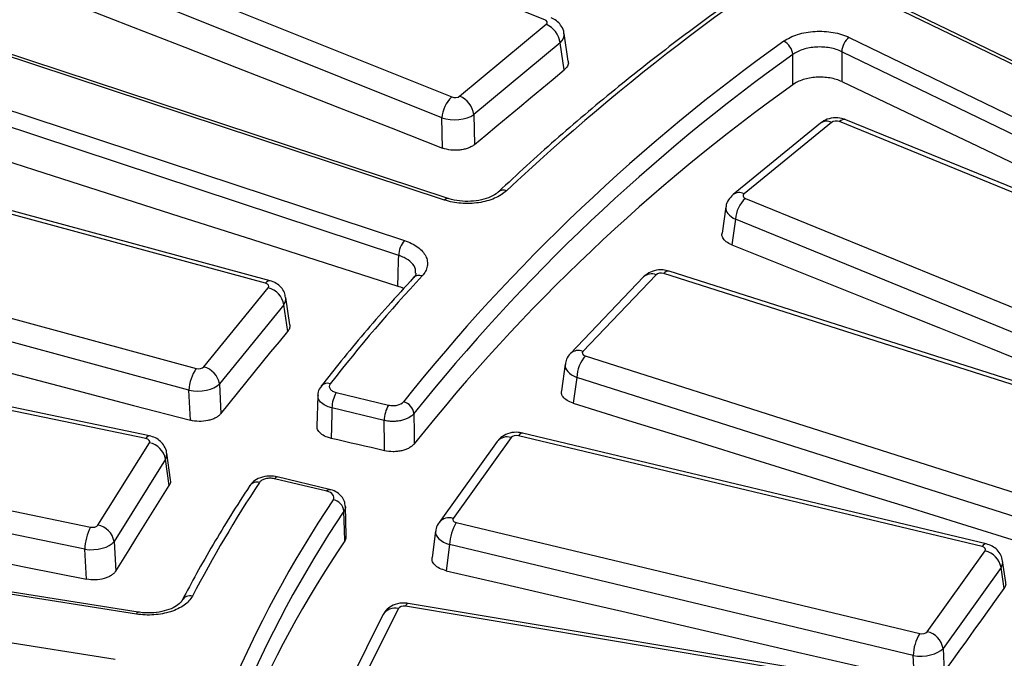
# Model space of a CAD drawing. Units: millimetres. Extents: x -120 to 6105, y -31 to 3696.
# Drawn here: x 2699 to 2870, y 1724 to 1835 of the extents above; entities that cross this region are included whole.
import ezdxf

# ---------------------------------------------------------------- set-up
doc = ezdxf.new("R2010")
doc.units = ezdxf.units.MM

msp = doc.modelspace()

# ---------------------------------------------------------------- linework, layer by layer
at = {"color": 7, "linetype": 'Continuous', "lineweight": 25, "ltscale": 10}
for p, q in [((2790.208718, 1835.386929), (2719.256897, 1863.859032)), ((2703.045627, 1850.395914), (2773.997448, 1821.923811)), ((2772.291644, 1818.271052), (2701.339823, 1846.743156)), ((2772.733188, 1803.959278), (2671.214661, 1837.455023)), ((2773.359852, 1804.225484), (2671.841325, 1837.721228)), ((2940.628233, 1794.235991), (2851.039092, 1837.633142)), ((2941.500129, 1794.402853), (2851.910988, 1837.800004)), ((2775.384032, 1822.067775), (2790.4581, 1834.586471)), ((2792.912049, 1831.365607), (2777.837982, 1818.846912)), ((2793.627733, 1826.640971), (2792.912049, 1831.365607)), ((2794.328187, 1828.152828), (2793.599279, 1832.964764)), ((2843.281152, 1832.295798), (2932.870294, 1788.898648)), ((2664.233286, 1830.403527), (2765.751813, 1796.907782)), ((2931.584914, 1786.409746), (2841.995773, 1829.806897)), ((2764.759531, 1794.300954), (2663.241004, 1827.796698)), ((2772.421218, 1813.024289), (2772.291644, 1818.271052)), ((2777.837982, 1818.846912), (2777.9667, 1813.634813)), ((2912.993544, 1788.474422), (2841.593663, 1817.633261)), ((2914.12777, 1788.802125), (2842.727888, 1817.960963)), ((2838.308338, 1817.370586), (2823.056004, 1804.924059)), ((2840.205069, 1817.4959), (2824.952735, 1805.049372)), ((2742.332264, 1789.895172), (2664.116161, 1811.097522)), ((2741.547369, 1789.449291), (2663.331265, 1810.651641)), ((2782.131586, 1805.3589), (2782.157853, 1805.384747)), ((2825.190677, 1804.247754), (2896.590558, 1775.088916)), ((2821.804762, 1802.752585), (2821.133225, 1798.189752)), ((2823.464699, 1800.603163), (2822.808074, 1796.141647)), ((2894.864581, 1771.444324), (2823.464699, 1800.603163)), ((2651.259202, 1795.810125), (2729.475306, 1774.607774)), ((2728.205042, 1770.809976), (2649.988939, 1792.012326)), ((2807.455228, 1790.556253), (2794.696523, 1777.207318)), ((2809.623952, 1790.933043), (2796.865247, 1777.584108)), ((2887.554016, 1766.767132), (2810.977448, 1791.158743)), ((2888.464519, 1767.176003), (2811.887952, 1791.567614)), ((2730.800457, 1774.883897), (2742.025678, 1788.684297)), ((2745.78053, 1782.230223), (2745.085148, 1786.964295)), ((2744.730871, 1785.714866), (2733.50565, 1771.914466)), ((2745.414847, 1781.058443), (2744.730871, 1785.714866)), ((2720.698021, 1762.37491), (2639.420601, 1779.310715)), ((2721.309988, 1762.862207), (2640.032568, 1779.798012)), ((2797.256214, 1776.802751), (2873.832782, 1752.41114)), ((2793.773979, 1775.325133), (2793.121193, 1770.732087)), ((2795.81242, 1773.056041), (2795.17239, 1768.552752)), ((2872.388987, 1748.664431), (2795.81242, 1773.056041)), ((2733.50565, 1771.914466), (2733.752529, 1766.720671)), ((2728.453564, 1765.58164), (2728.205042, 1770.809976)), ((2750.653296, 1769.905721), (2750.501845, 1764.56174)), ((2753.885923, 1770.396593), (2762.99999, 1768.217234)), ((2762.23474, 1765.546127), (2753.120672, 1767.725487)), ((2629.777797, 1763.888312), (2711.055218, 1746.952507)), ((2866.456277, 1743.560592), (2785.653995, 1762.882066)), ((2867.153969, 1744.028713), (2786.351687, 1763.350187)), ((2712.330457, 1747.298192), (2721.296829, 1761.638729)), ((2781.914934, 1761.870132), (2771.808304, 1747.784564)), ((2784.352404, 1762.570829), (2774.245774, 1748.485261)), ((2710.040569, 1743.093587), (2628.763149, 1760.029391)), ((2724.990396, 1755.170057), (2724.322962, 1759.855298)), ((2724.107901, 1758.816862), (2715.141529, 1744.476324)), ((2724.766115, 1754.196343), (2724.107901, 1758.816862)), ((2752.231183, 1753.208792), (2743.117115, 1755.388151)), ((2752.696311, 1753.520873), (2743.582243, 1755.700232)), ((2719.034606, 1731.798205), (2606.22198, 1749.553412)), ((2719.345551, 1732.140804), (2606.532925, 1749.89601)), ((2755.609494, 1745.438003), (2755.468078, 1750.582044)), ((2774.784911, 1747.733869), (2855.587193, 1728.412395)), ((2771.199772, 1746.262378), (2770.573573, 1741.639545)), ((2715.141529, 1744.476324), (2715.450603, 1739.297402)), ((2773.641229, 1743.903801), (2773.025744, 1739.360064)), ((2854.443511, 1724.582327), (2773.641229, 1743.903801)), ((2710.351699, 1737.880221), (2710.040569, 1743.093587)), ((2856.888784, 1728.723632), (2866.995413, 1742.809199)), ((2602.521338, 1741.717426), (2715.333964, 1723.962219)), ((2870.580708, 1737.305534), (2870.037157, 1741.058278)), ((2869.756505, 1739.912842), (2859.649876, 1725.827275)), ((2870.2899, 1736.230218), (2869.756505, 1739.912842)), ((2727.022717, 1734.210557), (2727.007655, 1734.180845)), ((2850.455778, 1719.652511), (2766.431231, 1733.663903)), ((2764.704262, 1732.761476), (2757.375217, 1718.114199)), ((2849.962331, 1719.142993), (2765.937784, 1733.154385)), ((2762.021377, 1731.654287), (2754.692332, 1717.00701)), ((2859.649876, 1725.827275), (2859.870815, 1721.709183)), ((2854.665822, 1720.438675), (2854.443511, 1724.582327))]:
    msp.add_line(p, q, dxfattribs=at)
at = {"color": 7, "linetype": 'Continuous', "lineweight": 25, "ltscale": 10, "flags": 128}
for points in [[(2700.509203, 1841.087287), (2709.498504, 1837.585657), (2718.48772, 1834.082242), (2727.47685, 1830.577043), (2736.465896, 1827.07006), (2745.454856, 1823.561293), (2754.44373, 1820.050742), (2763.432517, 1816.538407), (2772.421218, 1813.024289)], [(2841.995773, 1829.806897), (2841.998112, 1829.037343), (2842.005965, 1826.45422), (2842.011632, 1824.591415)], [(2833.454729, 1824.044876), (2833.449227, 1825.953028), (2833.439564, 1829.306091)], [(2777.9667, 1813.634813), (2779.924278, 1815.261184), (2781.88187, 1816.887384), (2783.839478, 1818.513411), (2785.7971, 1820.139267), (2787.754736, 1821.764951), (2789.712387, 1823.390463), (2791.670053, 1825.015803), (2793.627733, 1826.640971)], [(2842.011632, 1824.591415), (2853.192177, 1819.280639), (2864.372706, 1813.966813), (2875.553216, 1808.64994), (2886.733708, 1803.330018), (2897.91418, 1798.007049), (2909.094632, 1792.681032), (2920.275064, 1787.351969), (2931.455474, 1782.019858)], [(2663.294098, 1821.356455), (2675.958115, 1817.313514), (2688.622135, 1813.267523), (2701.286159, 1809.218484), (2713.950184, 1805.166396), (2726.61421, 1801.11126), (2739.278237, 1797.053076), (2751.942263, 1792.991844), (2764.606289, 1788.927564)], [(2822.808074, 1796.141647), (2831.827726, 1792.54029), (2840.847286, 1788.937118), (2849.866754, 1785.33213), (2858.886129, 1781.725326), (2867.905411, 1778.116708), (2876.924599, 1774.506274), (2885.943694, 1770.894026), (2894.962695, 1767.279962)], [(2764.606289, 1788.927564), (2764.665122, 1790.990609), (2764.737667, 1793.534343), (2764.759531, 1794.300954)], [(2649.19512, 1786.27729), (2659.102626, 1783.696603), (2669.010075, 1781.114124), (2678.917467, 1778.529854), (2688.824802, 1775.943793), (2698.732079, 1773.355941), (2708.639299, 1770.766298), (2718.546461, 1768.174864), (2728.453564, 1765.58164)], [(2733.752529, 1766.720671), (2735.210263, 1768.513489), (2736.668012, 1770.306137), (2738.125778, 1772.098614), (2739.583559, 1773.890921), (2741.041357, 1775.683057), (2742.499171, 1777.475023), (2743.957001, 1779.266818), (2745.414847, 1781.058443)], [(2795.17239, 1768.552752), (2804.844877, 1765.553584), (2814.517289, 1762.552594), (2824.189628, 1759.549784), (2833.861893, 1756.545153), (2843.534083, 1753.538701), (2853.206197, 1750.530429), (2862.878237, 1747.520336), (2872.550201, 1744.508423)], [(2753.120672, 1767.725487), (2753.094847, 1766.814653), (2753.026649, 1764.409297), (2752.970205, 1762.418342)], [(2767.411066, 1766.730058), (2767.44742, 1763.383022), (2767.468111, 1761.4783)], [(2762.291757, 1760.265051), (2762.270877, 1762.198814), (2762.244601, 1764.632596), (2762.23474, 1765.546127)], [(2762.291757, 1760.265051), (2761.126563, 1760.534292), (2759.961369, 1760.80351), (2758.796175, 1761.072706), (2757.630981, 1761.341878), (2756.465787, 1761.611028), (2755.300593, 1761.880156), (2754.135399, 1762.14926), (2752.970205, 1762.418342)], [(2627.999229, 1754.252685), (2638.293431, 1752.212405), (2648.587592, 1750.170331), (2658.881713, 1748.126463), (2669.175794, 1746.080802), (2679.469833, 1744.033347), (2689.76383, 1741.984098), (2700.057786, 1739.933056), (2710.351699, 1737.880221)], [(2715.450603, 1739.297402), (2716.614984, 1741.160363), (2717.779381, 1743.023154), (2718.943795, 1744.885776), (2720.108225, 1746.748229), (2721.272672, 1748.610512), (2722.437137, 1750.472625), (2723.601617, 1752.334569), (2724.766115, 1754.196343)], [(2755.347472, 1744.585815), (2755.296333, 1746.448103), (2755.206478, 1749.720574)], [(2773.025744, 1739.360064), (2783.230946, 1737.001278), (2793.436094, 1734.640666), (2803.641187, 1732.27823), (2813.846226, 1729.913968), (2824.051209, 1727.547882), (2834.256136, 1725.179971), (2844.461007, 1722.810235), (2854.665822, 1720.438675)], [(2859.870815, 1721.709183), (2861.173144, 1723.524898), (2862.475489, 1725.340446), (2863.77785, 1727.155827), (2865.080228, 1728.97104), (2866.382621, 1730.786085), (2867.685031, 1732.600964), (2868.987457, 1734.415675), (2870.2899, 1736.230218)]]:
    msp.add_lwpolyline(points, dxfattribs=at)
at = {"color": 8, "linetype": 'Continuous', "lineweight": 25, "ltscale": 10, "flags": 128}
for points in [[(2721.309988, 1762.862207), (2721.235871, 1762.865732), (2721.067173, 1762.798765), (2720.885817, 1762.633266), (2720.698021, 1762.37491)], [(2786.351687, 1763.350187), (2786.260243, 1763.357594), (2786.070092, 1763.295424), (2785.865673, 1763.135081), (2785.653995, 1762.882066)], [(2743.117115, 1755.388151), (2743.264793, 1755.563281), (2743.40692, 1755.670453), (2743.538156, 1755.70564), (2743.582243, 1755.700232)], [(2752.231183, 1753.208792), (2752.37886, 1753.383922), (2752.520988, 1753.491094), (2752.652224, 1753.52628), (2752.689889, 1753.522294)], [(2867.153969, 1744.028713), (2867.062525, 1744.03612), (2866.872374, 1743.97395), (2866.667955, 1743.813607), (2866.456277, 1743.560592)], [(2766.431231, 1733.663903), (2766.377418, 1733.663608), (2766.239526, 1733.590869), (2766.091287, 1733.419165), (2765.937784, 1733.154385)], [(2719.034606, 1731.798205), (2719.136109, 1731.982448), (2719.233798, 1732.098391), (2719.324001, 1732.141676), (2719.345551, 1732.140804)]]:
    msp.add_lwpolyline(points, dxfattribs=at)
at = {"color": 7, "linetype": 'Continuous', "lineweight": 25, "ltscale": 100}
for centre, radius, start, end in [((3059.727136, 1510.443806), 404.203014, 121.19966251, 133.10239487), ((2788.858376, 1830.822401), 4.089907, 7.63236327, 66.97458034), ((3023.531562, 1563.014784), 329.979004, 125.50829801, 141.41616211), ((2830.632615, 1829.101697), 2.814381, 4.16476302, 63.85232662), ((2845.336236, 1829.658097), 3.343776, 127.92284585, 177.44947593), ((3024.357397, 1561.731139), 328.703474, 125.50829801, 141.41616211), ((3024.319146, 1556.667254), 328.511824, 125.52070388, 141.43141034), ((2777.854423, 1817.897962), 5.575276, 133.77274084, 176.1629786), ((2773.784308, 1818.303706), 4.089907, 7.63236327, 66.97458034), ((2842.437909, 1816.837913), 1.159884, 75.52205996, 136.70824094), ((2828.972099, 1800.225995), 5.520299, 133.23584794, 176.08228268), ((2768.939466, 1794.202143), 4.181102, 139.67581765, 178.64581679), ((2981.422828, 1593.33504), 290.093743, 137.1236611, 141.9993755), ((2741.090504, 1785.115391), 3.689396, 9.35121731, 75.31668398), ((2802.235995, 1772.732255), 6.43173, 140.73727246, 177.11439343), ((2729.865283, 1771.314991), 3.689396, 9.35121731, 75.31668398), ((2735.399828, 1770.514844), 7.200837, 145.36151749, 177.65102919), ((2758.401803, 1767.657658), 5.281566, 148.76268864, 179.26415748), ((2767.51587, 1765.478299), 5.281566, 148.76268864, 179.26415748), ((2765.024756, 1766.476532), 2.39974, 6.06446594, 76.42167825), ((2720.665796, 1758.199019), 3.497115, 10.17598338, 79.60439001), ((2936.860728, 1625.545967), 235.060262, 146.66167408, 152.27163182), ((2740.032855, 1753.255479), 1.542179, 73.06774482, 142.47545222), ((2922.141847, 1638.640595), 203.188084, 146.17947598, 168.1813836), ((2752.907617, 1749.460195), 2.31356, 6.46204578, 79.32425284), ((2923.359603, 1637.064619), 202.402662, 146.17947598, 168.1813836), ((2711.699425, 1743.858481), 3.497115, 10.17598338, 79.60439001), ((2781.551825, 1743.627438), 7.915422, 148.74896963, 177.9991405), ((2718.87161, 1742.834444), 8.834842, 152.21751471, 178.31916728), ((2924.262891, 1631.452054), 203.301911, 146.18717938, 167.08924613), ((2866.217029, 1739.302916), 3.591643, 9.77723731, 77.48348463), ((2862.354107, 1724.305964), 7.915422, 148.74896963, 177.9991405), ((2856.110399, 1725.217349), 3.591643, 9.77723731, 77.48348463)]:
    msp.add_arc(centre, radius, start, end, dxfattribs=at)
at = {"color": 8, "linetype": 'Continuous', "lineweight": 25, "ltscale": 100}
for centre, radius, start, end in [((2839.362791, 1815.827525), 1.868933, 63.21309313, 124.34677664), ((2782.995083, 1804.341743), 1.337465, 66.26224724, 128.75437278), ((2773.258891, 1803.592447), 0.641037, 80.93836678, 145.09298122), ((2824.110775, 1803.382537), 1.867415, 63.20052336, 124.53523681), ((2768.313405, 1789.448327), 1.374678, 67.69319557, 133.41908517), ((2808.834974, 1789.044476), 2.046746, 67.32652132, 132.38561563), ((2811.762554, 1790.628635), 0.947315, 82.39330693, 145.97256217), ((2742.28879, 1789.057923), 0.838376, 87.02761334, 152.17217042), ((2796.076421, 1775.697427), 2.044948, 67.31006173, 132.63281336), ((2752.341124, 1770.554585), 1.465645, 70.60695947, 138.08425028), ((2783.65326, 1760.413011), 2.268255, 72.04742019, 140.02918481), ((2773.546633, 1746.327726), 2.267985, 72.04527603, 140.06479905), ((2728.367884, 1733.407092), 1.566854, 74.21943469, 149.15020946), ((2764.123914, 1730.363635), 2.467073, 76.39438429, 148.45613484)]:
    msp.add_arc(centre, radius, start, end, dxfattribs=at)
at = {"color": 7, "linetype": 'Continuous', "lineweight": 25, "ltscale": 100}
for centre, major_axis, ratio, start_param, end_param in [((2789.629503, 1834.913615), (1.007386, 0.002276), 0.573187925, 5.6769220907, 7.2401222209), ((2774.564141, 1822.402149), (1.000239, -0.002325), 0.5814086771, 4.1114193274, 5.6746194577), ((2774.564141, 1819.952527), (3.999352, 0.074882), 0.5010877362, 4.0987010192, 5.6619011494), ((2841.020158, 1817.157636), (1.000217, -0.002222), 0.5814338465, 0.9614633133, 2.5246634435), ((2825.776631, 1804.718295), (1.007408, 0.002175), 0.5731638112, 2.527201576, 4.0904017062), ((2810.499176, 1790.649234), (1.000587, -0.003555), 0.5809998108, 1.0744948, 2.6376949302), ((2741.113804, 1788.926619), (1.006746, 0.00418), 0.573909892, 5.8431774357, 7.4063775659), ((2797.747839, 1777.308007), (1.007038, 0.003487), 0.57358051, 2.6371905333, 4.2003906635), ((2729.895066, 1775.134188), (1.000879, -0.004254), 0.5806580788, 4.2820835564, 5.8452836867), ((2729.895066, 1772.684565), (3.997606, 0.143967), 0.5043304159, 4.2578178456, 5.8210179759), ((2785.276894, 1762.345), (1.001117, -0.004706), 0.5803799745, 1.1873166251, 2.7505167554), ((2720.350044, 1761.831331), (1.006248, 0.005043), 0.5744742637, 5.9347948602, 7.4979949905), ((2711.38885, 1747.499075), (1.001377, -0.005117), 0.5800753057, 4.3756872206, 5.9388873509), ((2775.176101, 1748.267566), (1.006509, 0.004631), 0.5741787954, 2.7473713307, 4.310571461), ((2711.38885, 1745.049452), (3.996232, 0.180592), 0.5069656184, 4.3454359824, 5.9086361127), ((2866.065087, 1743.026895), (1.006509, 0.004631), 0.5741787954, 5.8889639843, 7.4521641146), ((2765.666538, 1732.596432), (1.00178, -0.005619), 0.5796066492, 1.2998624859, 2.8630626161), ((2855.964293, 1728.949461), (1.001117, -0.004706), 0.5803799745, 4.3289092787, 5.892109409), ((2855.964293, 1726.499839), (3.996952, 0.162427), 0.5055742835, 4.3016121543, 5.8648122846)]:
    msp.add_ellipse(centre, major_axis=major_axis, ratio=ratio, start_param=start_param, end_param=end_param, dxfattribs=at)
at = {"color": 8, "linetype": 'Continuous', "lineweight": 25, "ltscale": 100}
for centre, major_axis, ratio, start_param, end_param in [((2789.629503, 1832.463993), (3.976659, 0.448667), 0.5878673929, 5.6139658136, 6.3000925741), ((2825.776631, 1802.268673), (3.977737, -0.438303), 0.5619021854, 3.1219108667, 4.1553652894), ((2741.113804, 1786.476997), (3.978139, 0.434201), 0.6001124988, 5.7837799486, 6.3105731387), ((2797.747839, 1774.858385), (3.979161, -0.424114), 0.5537729507, 3.1208459311, 4.2643586548), ((2720.350044, 1759.381709), (3.979477, 0.420718), 0.6065719827, 5.8780040348, 6.3053311463), ((2775.176101, 1745.817944), (3.980998, -0.405057), 0.5459110755, 3.1243974272, 4.3727168697), ((2866.065087, 1740.577272), (3.978764, 0.427948), 0.6033719319, 5.8308146578, 6.3067033783)]:
    msp.add_ellipse(centre, major_axis=major_axis, ratio=ratio, start_param=start_param, end_param=end_param, dxfattribs=at)
at = {"color": 7, "linetype": 'Continuous', "lineweight": 25, "ltscale": 10}
for points, knots in [([(3927.093665, 1691.409079), (3927.050556, 1691.618926), (3926.179482, 1695.859185), (3923.899387, 1704.084858), (3920.207465, 1716.069303), (3915.823777, 1727.977925), (3910.84195, 1739.806965), (3905.242043, 1751.543775), (3899.035323, 1763.178068), (3892.225471, 1774.69894), (3884.81899, 1786.095702), (3876.822417, 1797.357703), (3868.243062, 1808.474418), (3859.088792, 1819.435459), (3849.368063, 1830.230606), (3839.089893, 1840.849826), (3828.263835, 1851.283289), (3816.899963, 1861.52138), (3805.008843, 1871.554707), (3792.601523, 1881.374112), (3779.689507, 1890.970668), (3766.284744, 1900.33569), (3752.399613, 1909.460733), (3738.046921, 1918.337583), (3723.239881, 1926.958276), (3707.992095, 1935.315101), (3692.317518, 1943.400607), (3676.23047, 1951.207597), (3659.745626, 1958.729134), (3642.878001, 1965.958536), (3625.642943, 1972.889388), (3608.056119, 1979.515538), (3590.133502, 1985.831111), (3571.891356, 1991.830504), (3553.346229, 1997.508397), (3534.514933, 2002.859753), (3515.414532, 2007.879825), (3496.062329, 2012.564158), (3476.475852, 2016.908595), (3456.672833, 2020.909278), (3436.671202, 2024.562656), (3416.489063, 2027.865484), (3396.144681, 2030.814827), (3375.656469, 2033.408064), (3355.042966, 2035.642891), (3334.322826, 2037.51732), (3313.514797, 2039.029687), (3292.637708, 2040.178645), (3271.710446, 2040.963174), (3250.751949, 2041.382575), (3229.781177, 2041.436478), (3208.817111, 2041.124833), (3187.878725, 2040.44792), (3166.984971, 2039.406342), (3146.154753, 2038.001028), (3125.406917, 2036.233228), (3104.760233, 2034.104518), (3084.233382, 2031.616789), (3063.844936, 2028.772256), (3043.613341, 2025.573447), (3023.556903, 2022.023204), (3003.69377, 2018.124683), (2984.041915, 2013.881344), (2964.619127, 2009.296953), (2945.442974, 2004.375584), (2926.530854, 1999.121572), (2907.899751, 1993.539683), (2889.567061, 1987.634457), (2871.547453, 1981.412638), (2853.864502, 1974.874077), (2838.631675, 1968.881446), (2829.381234, 1965.003858), (2825.795963, 1963.500989)], [0, 0, 0, 0, 0.0007544791, 0.0152453002, 0.0297415752, 0.0442440867, 0.0587533581, 0.0732696578, 0.0877930184, 0.1023232669, 0.116860062, 0.131402935, 0.1459513293, 0.1605046365, 0.1750622282, 0.1896234811, 0.2041877968, 0.2187546155, 0.2333234249, 0.2478937654, 0.2624652311, 0.2770374698, 0.2916101797, 0.3061831065, 0.3207559868, 0.3353286503, 0.3499009689, 0.3644728429, 0.3790441973, 0.393614978, 0.4081851486, 0.4227546878, 0.4373235869, 0.4518918474, 0.4664594795, 0.4810265007, 0.4955929338, 0.5101588065, 0.5247241503, 0.5392889995, 0.5538533909, 0.568417363, 0.5829809559, 0.5975442106, 0.6121071692, 0.6266698741, 0.6412323685, 0.6557946956, 0.6703568992, 0.6849190232, 0.6994811114, 0.7140432079, 0.7286053444, 0.7431675628, 0.7577299074, 0.7722924223, 0.7868551518, 0.8014181398, 0.81598143, 0.830545066, 0.8451090907, 0.8596735465, 0.8742384748, 0.8888039157, 0.9033699078, 0.9179364875, 0.9325036885, 0.9470715411, 0.9616400713, 0.9762092997, 0.9907792401, 1, 1, 1, 1]), ([(2745.558348, 1916.166252), (2743.057873, 1914.637651), (2735.807212, 1910.205144), (2724.159167, 1902.677325), (2710.781129, 1893.510149), (2697.898174, 1884.106733), (2685.514744, 1874.480271), (2673.644622, 1864.638462), (2662.298176, 1854.590799), (2651.487149, 1844.34629), (2641.218347, 1833.915362), (2631.514016, 1823.30451), (2622.992895, 1813.305867), (2617.907914, 1806.794009), (2615.671125, 1803.929564)], [0, 0, 0, 0, 0.046539115, 0.1349501442, 0.2233647415, 0.3117791947, 0.4001926918, 0.4886043125, 0.5770129717, 0.6654174089, 0.7538161825, 0.8422076715, 0.930590086, 1, 1, 1, 1]), ([(2849.295274, 1856.257546), (2847.096786, 1854.893961), (2840.721992, 1850.940074), (2830.526148, 1844.20575), (2818.878179, 1835.983566), (2807.729907, 1827.529905), (2797.096188, 1818.85605), (2788.630742, 1811.44695), (2783.783946, 1806.907669), (2782.157744, 1805.384644)], [0, 0, 0, 0, 0.0872792545, 0.2530771967, 0.4188836689, 0.5846887951, 0.7504899958, 0.9162841438, 1, 1, 1, 1]), ([(2793.574702, 1832.931764), (2793.575152, 1832.994978), (2793.578395, 1833.450648), (2793.19175, 1834.216541), (2792.494372, 1835.073322), (2791.81035, 1835.516435), (2791.402395, 1835.689147), (2791.325981, 1835.721498)], [0, 0, 0, 0, 0.0501876347, 0.3617753719, 0.6465177378, 0.9337886883, 1, 1, 1, 1]), ([(2831.872874, 1831.628058), (2832.206869, 1831.871141), (2832.578698, 1832.091959), (2833.396938, 1832.489705), (2833.841523, 1832.664883), (2834.771706, 1832.958091), (2835.263189, 1833.078424), (2836.287735, 1833.261432), (2836.807833, 1833.322072), (2837.863173, 1833.38363), (2838.404447, 1833.383918), (2839.463393, 1833.322892), (2839.982786, 1833.262456), (2841.00133, 1833.081495), (2841.4992, 1832.960274), (2842.43026, 1832.667578), (2842.869438, 1832.495234), (2843.281152, 1832.295798)], [0, 0, 0, 0, 0.125, 0.125, 0.25, 0.25, 0.375, 0.375, 0.5, 0.5, 0.625, 0.625, 0.75, 0.75, 0.875, 0.875, 1, 1, 1, 1]), ([(2841.995773, 1829.806897), (2841.687005, 1829.958463), (2841.357637, 1830.08949), (2840.659359, 1830.312118), (2840.285958, 1830.404384), (2839.52204, 1830.542266), (2839.132485, 1830.588411), (2838.338245, 1830.635287), (2837.932268, 1830.635354), (2837.140729, 1830.589186), (2836.75064, 1830.543432), (2835.982205, 1830.405065), (2835.613589, 1830.31399), (2834.915958, 1830.091939), (2834.582529, 1829.959218), (2833.968883, 1829.65778), (2833.690035, 1829.490391), (2833.439564, 1829.306091)], [0, 0, 0, 0, 0.125, 0.125, 0.25, 0.25, 0.375, 0.375, 0.5, 0.5, 0.625, 0.625, 0.75, 0.75, 0.875, 0.875, 1, 1, 1, 1]), ([(2794.274847, 1828.143727), (2794.303627, 1828.041474), (2794.403329, 1827.68723), (2794.153277, 1827.152646), (2793.777451, 1826.786738), (2793.627733, 1826.640971)], [0, 0, 0, 0, 0.196225862, 0.6798005102, 1, 1, 1, 1]), ([(2842.011632, 1824.591415), (2841.702777, 1824.738079), (2841.37332, 1824.864454), (2840.674873, 1825.07827), (2840.30139, 1825.166331), (2839.537349, 1825.296586), (2839.147741, 1825.339305), (2838.353413, 1825.380112), (2837.947422, 1825.377537), (2837.155857, 1825.327123), (2836.765757, 1825.279725), (2835.997303, 1825.139053), (2835.628715, 1825.047361), (2834.931088, 1824.825093), (2834.597652, 1824.692779), (2833.984028, 1824.393203), (2833.705187, 1824.227244), (2833.454729, 1824.044876)], [0, 0, 0, 0, 0.125, 0.125, 0.25, 0.25, 0.375, 0.375, 0.5, 0.5, 0.625, 0.625, 0.75, 0.75, 0.875, 0.875, 1, 1, 1, 1]), ([(2842.727888, 1817.960963), (2842.376182, 1818.074012), (2841.552635, 1818.338723), (2840.173294, 1818.284534), (2839.033165, 1817.901609), (2838.480976, 1817.497064), (2838.308338, 1817.370586)], [0, 0, 0, 0, 0.2374324083, 0.555966063, 0.861176546, 1, 1, 1, 1]), ([(2777.9667, 1813.634813), (2777.816509, 1813.510026), (2777.647782, 1813.395535), (2777.274623, 1813.186384), (2777.067705, 1813.090867), (2776.628697, 1812.925921), (2776.397904, 1812.856521), (2775.91391, 1812.743668), (2775.658828, 1812.700297), (2774.89167, 1812.615575), (2774.357422, 1812.617516), (2773.343298, 1812.737064), (2772.853606, 1812.855204), (2772.421218, 1813.024289)], [0, 0, 0, 0, 0.125, 0.125, 0.25, 0.25, 0.375, 0.375, 0.5, 0.5, 0.75, 0.75, 1, 1, 1, 1]), ([(2783.533481, 1805.566055), (2782.993744, 1805.05455), (2782.283105, 1804.607936), (2781.049609, 1804.08088), (2780.603606, 1803.926097), (2779.673356, 1803.670612), (2779.192412, 1803.570042), (2778.199317, 1803.422505), (2777.682715, 1803.375837), (2776.659068, 1803.341178), (2776.147889, 1803.352117), (2775.126842, 1803.431326), (2774.620306, 1803.500039), (2773.651348, 1803.689561), (2773.183563, 1803.810678), (2772.733188, 1803.959278)], [0, 0, 0, 0, 0.25, 0.25, 0.375, 0.375, 0.5, 0.5, 0.625, 0.625, 0.75, 0.75, 0.875, 0.875, 1, 1, 1, 1]), ([(2782.111038, 1805.377879), (2782.058415, 1805.31729), (2781.816214, 1805.038427), (2780.83116, 1804.475059), (2779.241063, 1803.945157), (2777.326662, 1803.676563), (2775.371796, 1803.749778), (2773.999884, 1803.983772), (2773.43532, 1804.21032), (2773.373323, 1804.235198)], [0, 0, 0, 0, 0.0505252532, 0.2325458771, 0.4146625162, 0.601140265, 0.7895225418, 0.9768866388, 1, 1, 1, 1]), ([(2823.056004, 1804.924059), (2822.769374, 1804.6302), (2822.202706, 1804.049239), (2821.812738, 1803.223134), (2821.820911, 1802.784235), (2821.82154, 1802.750418)], [0, 0, 0, 0, 0.485775896, 0.96037996501, 1, 1, 1, 1]), ([(2822.808074, 1796.141647), (2822.46381, 1796.309121), (2821.775206, 1796.644107), (2821.23349, 1797.354663), (2821.027721, 1797.899022), (2821.140575, 1798.167152), (2821.148605, 1798.186231)], [0, 0, 0, 0, 0.3255470523, 0.6511653842, 0.9751785856, 1, 1, 1, 1]), ([(2765.751813, 1796.907782), (2766.652565, 1796.610582), (2767.445721, 1796.212951), (2768.392746, 1795.515841), (2768.673199, 1795.262784), (2769.141524, 1794.733095), (2769.329078, 1794.458364), (2769.612237, 1793.889399), (2769.70745, 1793.592588), (2769.796005, 1793.002845), (2769.791317, 1792.707558), (2769.68263, 1792.11614), (2769.577771, 1791.821921), (2769.276619, 1791.257487), (2769.079939, 1790.984169), (2768.835186, 1790.72013)], [0, 0, 0, 0, 0.25, 0.25, 0.375, 0.375, 0.5, 0.5, 0.625, 0.625, 0.75, 0.75, 0.875, 0.875, 1, 1, 1, 1]), ([(2767.368422, 1790.446682), (2765.858488, 1788.795474), (2761.482844, 1784.010431), (2756.122631, 1777.69877), (2752.412032, 1773.003472), (2751.250751, 1771.534016)], [0, 0, 0, 0, 0.2657841422, 0.7702173124, 1, 1, 1, 1]), ([(2767.753546, 1791.236598), (2767.751981, 1791.164212), (2767.748181, 1790.988405), (2767.629612, 1790.674235), (2767.370111, 1790.449745), (2767.367242, 1790.447263)], [0, 0, 0, 0, 0.4090446426, 0.9934674005, 1, 1, 1, 1]), ([(2811.887952, 1791.567614), (2811.538636, 1791.651723), (2810.687599, 1791.856639), (2809.325543, 1791.70691), (2808.175725, 1791.21759), (2807.648262, 1790.733437), (2807.455228, 1790.556253)], [0, 0, 0, 0, 0.2247540751, 0.5475666506, 0.8344243777, 1, 1, 1, 1]), ([(2745.034773, 1786.967055), (2744.988449, 1787.258182), (2744.883786, 1787.915961), (2744.283734, 1788.768596), (2743.427317, 1789.505907), (2742.710974, 1789.76055), (2742.332264, 1789.895172)], [0, 0, 0, 0, 0.2065005473, 0.4665725232, 0.7179919741, 1, 1, 1, 1]), ([(2765.611511, 1788.50928), (2765.592222, 1788.522837), (2765.329526, 1788.707456), (2764.954125, 1788.821705), (2764.606289, 1788.927564)], [0, 0, 0, 0, 0.0734301123, 1, 1, 1, 1]), ([(2745.760461, 1782.228929), (2745.771762, 1781.996149), (2745.791377, 1781.592095), (2745.526939, 1781.21731), (2745.414847, 1781.058443)], [0, 0, 0, 0, 0.5761113939, 1, 1, 1, 1]), ([(2794.696523, 1777.207318), (2794.433611, 1776.887457), (2793.976468, 1776.331293), (2793.864084, 1775.622807), (2793.816334, 1775.321786)], [0, 0, 0, 0, 0.5751192227, 1, 1, 1, 1]), ([(2751.283539, 1771.506559), (2751.200695, 1771.41833), (2750.88154, 1771.078432), (2750.655721, 1770.485594), (2750.688765, 1770.020698), (2750.697098, 1769.903456)], [0, 0, 0, 0, 0.2077085053, 0.8001922667, 1, 1, 1, 1]), ([(2752.827786, 1771.937073), (2752.717261, 1771.795367), (2752.658045, 1771.643389), (2752.645881, 1771.335342), (2752.694151, 1771.180519), (2752.889812, 1770.895384), (2753.039101, 1770.763042), (2753.411303, 1770.544519), (2753.63721, 1770.456066), (2753.885923, 1770.396593)], [0, 0, 0, 0, 0.25, 0.25, 0.5, 0.5, 0.75, 0.75, 1, 1, 1, 1]), ([(2795.17239, 1768.552752), (2794.798463, 1768.697058), (2794.050527, 1768.985701), (2793.357428, 1769.656944), (2793.04822, 1770.266522), (2793.146099, 1770.622201), (2793.174003, 1770.7236)], [0, 0, 0, 0, 0.2947767983, 0.589618139, 0.8830060638, 1, 1, 1, 1]), ([(2762.99999, 1768.217234), (2763.239144, 1768.160047), (2763.492652, 1768.13054), (2764.006774, 1768.128221), (2764.263281, 1768.155993), (2764.977052, 1768.319087), (2765.375326, 1768.536749), (2765.588153, 1768.809199)], [0, 0, 0, 0, 0.25, 0.25, 0.5, 0.5, 1, 1, 1, 1]), ([(2733.752529, 1766.720671), (2733.640688, 1766.583115), (2733.507525, 1766.453911), (2733.200129, 1766.211592), (2733.023691, 1766.097392), (2732.638318, 1765.892271), (2732.430656, 1765.801502), (2731.985606, 1765.643372), (2731.746337, 1765.575908), (2731.01336, 1765.418076), (2730.485083, 1765.368235), (2729.448395, 1765.387836), (2728.930132, 1765.456852), (2728.453564, 1765.58164)], [0, 0, 0, 0, 0.125, 0.125, 0.25, 0.25, 0.375, 0.375, 0.5, 0.5, 0.75, 0.75, 1, 1, 1, 1]), ([(2767.411066, 1766.730058), (2767.198185, 1766.461222), (2766.894003, 1766.217689), (2766.339621, 1765.915555), (2766.1353, 1765.823684), (2765.702249, 1765.664905), (2765.474961, 1765.598108), (2764.999132, 1765.489381), (2764.748418, 1765.447443), (2764.245435, 1765.392419), (2763.991185, 1765.378654), (2763.47709, 1765.379023), (2763.218914, 1765.393492), (2762.718648, 1765.449382), (2762.47389, 1765.490753), (2762.23474, 1765.546127)], [0, 0, 0, 0, 0.25, 0.25, 0.375, 0.375, 0.5, 0.5, 0.625, 0.625, 0.75, 0.75, 0.875, 0.875, 1, 1, 1, 1]), ([(2752.970205, 1762.418342), (2752.570322, 1762.537893), (2751.770551, 1762.776998), (2750.945289, 1763.400185), (2750.506969, 1764.022701), (2750.544272, 1764.420963), (2750.557351, 1764.560595)], [0, 0, 0, 0, 0.2825355271, 0.565075292, 0.8475142491, 1, 1, 1, 1]), ([(2724.307409, 1759.852072), (2724.308217, 1759.883562), (2724.319187, 1760.311526), (2723.951996, 1761.063521), (2723.273681, 1761.938114), (2722.364218, 1762.563731), (2721.663041, 1762.76225), (2721.309988, 1762.862207)], [0, 0, 0, 0, 0.020818587, 0.2829303664, 0.520757955, 0.7586950345, 1, 1, 1, 1]), ([(2786.351687, 1763.350187), (2786.00371, 1763.408487), (2785.127303, 1763.555319), (2783.789938, 1763.312177), (2782.624999, 1762.703189), (2782.128481, 1762.120668), (2781.914934, 1761.870132)], [0, 0, 0, 0, 0.2124080459, 0.5349654472, 0.7999930436, 1, 1, 1, 1]), ([(2767.468111, 1761.4783), (2767.361733, 1761.342045), (2767.234404, 1761.213742), (2766.93957, 1760.972388), (2766.770076, 1760.858302), (2766.398252, 1760.651847), (2766.197541, 1760.559906), (2765.766944, 1760.398269), (2765.534804, 1760.328272), (2765.059084, 1760.216657), (2764.813923, 1760.174173), (2764.30881, 1760.116193), (2764.050031, 1760.101194), (2763.284147, 1760.099025), (2762.770139, 1760.154507), (2762.291757, 1760.265051)], [0, 0, 0, 0, 0.125, 0.125, 0.25, 0.25, 0.375, 0.375, 0.5, 0.5, 0.625, 0.625, 0.75, 0.75, 1, 1, 1, 1]), ([(2743.574885, 1755.683247), (2743.484221, 1755.709918), (2742.922031, 1755.875306), (2741.739194, 1755.87437), (2740.317728, 1755.504439), (2739.300253, 1754.893315), (2738.961302, 1754.345722), (2738.850666, 1754.166984)], [0, 0, 0, 0, 0.0533699524, 0.3309393824, 0.6235864238, 0.8771355341, 1, 1, 1, 1]), ([(2724.937945, 1755.163869), (2724.967854, 1755.005479), (2725.029847, 1754.677183), (2724.856058, 1754.360328), (2724.766115, 1754.196343)], [0, 0, 0, 0, 0.4824602423, 1, 1, 1, 1]), ([(2738.810193, 1754.195474), (2737.679058, 1752.443095), (2734.403536, 1747.368585), (2730.488062, 1740.700585), (2727.850398, 1735.760674), (2727.022886, 1734.210878)], [0, 0, 0, 0, 0.2657846435, 0.7696550573, 1, 1, 1, 1]), ([(2743.117115, 1755.388151), (2742.868403, 1755.447624), (2742.603464, 1755.477177), (2742.06973, 1755.474842), (2741.80313, 1755.442287), (2741.315378, 1755.320728), (2741.090768, 1755.230566), (2740.723713, 1755.009162), (2740.577421, 1754.876122), (2740.482001, 1754.730804)], [0, 0, 0, 0, 0.25, 0.25, 0.5, 0.5, 0.75, 0.75, 1, 1, 1, 1]), ([(2753.336205, 1751.73371), (2753.427818, 1751.873474), (2753.471064, 1752.020665), (2753.459169, 1752.31739), (2753.403146, 1752.464539), (2753.098678, 1752.871345), (2752.709491, 1753.094419), (2752.231183, 1753.208792)], [0, 0, 0, 0, 0.25, 0.25, 0.5, 0.5, 1, 1, 1, 1]), ([(2755.426776, 1750.58375), (2755.40512, 1750.877383), (2755.358922, 1751.503768), (2754.82824, 1752.341097), (2754.020412, 1753.021822), (2753.268329, 1753.416307), (2752.767734, 1753.485306), (2752.683273, 1753.496948)], [0, 0, 0, 0, 0.2024401438, 0.4318495854, 0.6672791932, 0.943863063, 1, 1, 1, 1]), ([(2771.808304, 1747.784564), (2771.582288, 1747.432966), (2771.274594, 1746.954307), (2771.254927, 1746.396732), (2771.249706, 1746.248722)], [0, 0, 0, 0, 0.7345472633, 1, 1, 1, 1]), ([(2755.550141, 1745.437018), (2755.565446, 1745.293234), (2755.596393, 1745.002501), (2755.431046, 1744.725715), (2755.347472, 1744.585815)], [0, 0, 0, 0, 0.494554824, 1, 1, 1, 1]), ([(2870.011317, 1741.064844), (2869.935958, 1741.415429), (2869.783469, 1742.12484), (2869.115832, 1742.998284), (2868.23697, 1743.683557), (2867.524033, 1743.910772), (2867.153969, 1744.028713)], [0, 0, 0, 0, 0.2430142427, 0.4917407937, 0.7361780542, 1, 1, 1, 1]), ([(2773.025744, 1739.360064), (2772.626359, 1739.47948), (2771.8275, 1739.718337), (2770.998198, 1740.340191), (2770.548378, 1741.006545), (2770.59755, 1741.449795), (2770.618129, 1741.635293)], [0, 0, 0, 0, 0.2694113177, 0.5388816239, 0.8070235804, 1, 1, 1, 1]), ([(2715.450603, 1739.297402), (2715.361269, 1739.154464), (2715.249335, 1739.018704), (2714.981932, 1738.761009), (2714.824441, 1738.637876), (2714.473315, 1738.413052), (2714.280923, 1738.311582), (2713.862738, 1738.13036), (2713.635084, 1738.050406), (2712.929824, 1737.8541), (2712.411231, 1737.776254), (2711.374632, 1737.740394), (2710.846874, 1737.781429), (2710.351699, 1737.880221)], [0, 0, 0, 0, 0.125, 0.125, 0.25, 0.25, 0.375, 0.375, 0.5, 0.5, 0.75, 0.75, 1, 1, 1, 1]), ([(2870.540056, 1737.301829), (2870.563511, 1737.105762), (2870.607423, 1736.738679), (2870.390814, 1736.391815), (2870.2899, 1736.230218)], [0, 0, 0, 0, 0.5341201653, 1, 1, 1, 1]), ([(2728.793996, 1734.914891), (2728.4933, 1734.341665), (2727.999, 1733.80656), (2727.033388, 1733.118), (2726.668724, 1732.903681), (2725.878913, 1732.521875), (2725.456907, 1732.354992), (2724.559434, 1732.068611), (2724.079528, 1731.948759), (2723.103518, 1731.767245), (2722.603878, 1731.703949), (2721.580999, 1731.633051), (2721.060795, 1731.626361), (2720.040501, 1731.669791), (2719.535086, 1731.719436), (2719.034606, 1731.798205)], [0, 0, 0, 0, 0.25, 0.25, 0.375, 0.375, 0.5, 0.5, 0.625, 0.625, 0.75, 0.75, 0.875, 0.875, 1, 1, 1, 1]), ([(2726.983366, 1734.187498), (2726.965377, 1734.138665), (2726.896088, 1733.950575), (2726.328095, 1733.37602), (2725.148636, 1732.704094), (2723.482821, 1732.18278), (2721.575656, 1731.968989), (2720.126162, 1731.989794), (2719.437901, 1732.136613), (2719.355072, 1732.154282)], [0, 0, 0, 0, 0.0599516251, 0.2309190228, 0.4119492642, 0.5958613682, 0.784019527, 0.9740079041, 1, 1, 1, 1]), ([(2766.431231, 1733.663903), (2766.083494, 1733.698345), (2765.181836, 1733.787652), (2763.869823, 1733.449699), (2762.690054, 1732.699878), (2762.242212, 1731.999601), (2762.021377, 1731.654287)], [0, 0, 0, 0, 0.2005788701, 0.5200861357, 0.7633494969, 1, 1, 1, 1])]:
    msp.add_open_spline(points, degree=3, knots=knots, dxfattribs=at)
at = {"color": 8, "linetype": 'Continuous', "lineweight": 25, "ltscale": 10}
for points, knots in [([(2767.699404, 1791.232692), (2767.715705, 1791.469198), (2767.758995, 1792.097254), (2767.065284, 1793.05793), (2765.975448, 1793.851331), (2765.084823, 1794.180667), (2764.759531, 1794.300954)], [0, 0, 0, 0, 0.1899813066, 0.5045079111, 0.8190263649, 1, 1, 1, 1]), ([(2753.120672, 1767.725487), (2752.819904, 1767.815182), (2752.116921, 1768.024827), (2751.272696, 1768.56612), (2750.712999, 1769.234679), (2750.697005, 1769.698603), (2750.689941, 1769.90349)], [0, 0, 0, 0, 0.2113010856, 0.493871351, 0.7764739157, 1, 1, 1, 1]), ([(2755.439823, 1750.585267), (2755.448917, 1750.553153), (2755.53076, 1750.264118), (2755.359082, 1749.97636), (2755.206478, 1749.720574)], [0, 0, 0, 0, 0.1111065832, 1, 1, 1, 1])]:
    msp.add_open_spline(points, degree=3, knots=knots, dxfattribs=at)

doc.saveas('drawing.dxf')
